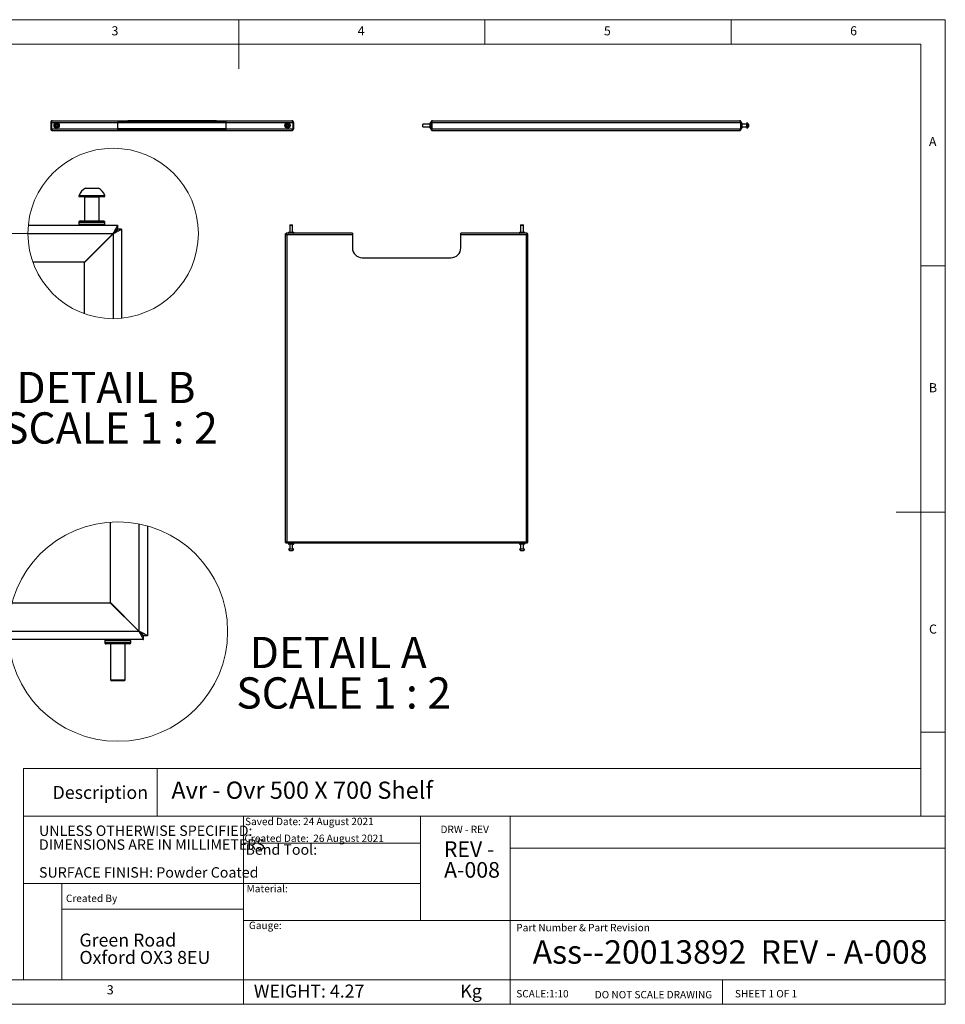
# Model space of a CAD drawing. Units: millimetres. Extents: x 5 to 292, y 5 to 205.
# Drawn here: x 104 to 292, y 5 to 205 of the extents above; entities that cross this region are included whole.
import ezdxf

# ---------------------------------------------------------------- set-up
doc = ezdxf.new("R2010")
doc.units = ezdxf.units.MM
doc.styles.add('SLDTEXTSTYLE0', font='TXT', dxfattribs={"width": 0.75})
doc.styles.add('SLDTEXTSTYLE1', font='TXT', dxfattribs={"width": 0.605})
doc.styles.add('SLDTEXTSTYLE2', font='TXT', dxfattribs={"width": 0.694444})
doc.styles.add('SLDTEXTSTYLE3', font='TXT', dxfattribs={"width": 0.6875})
doc.styles.add('SLDTEXTSTYLE4', font='TXT', dxfattribs={"width": 0.69})
doc.styles.add('SLDTEXTSTYLE5', font='TXT', dxfattribs={"width": 0.681818})
doc.dimstyles.new('SLDDIMSTYLE0', dxfattribs={"dimtxt": 0.18, "dimasz": 6, "dimexe": 0, "dimexo": 0.0625, "dimgap": 0, "dimtad": 0, "dimtih": 1, "dimtoh": 1, "dimdec": 0, "dimrnd": 1e-09, "dimzin": 0, "dimdsep": 46, "dimtxsty": 'Standard', "dimblk1": 'NONE', "dimblk2": 'NONE', "dimsah": 1, "dimcen": 0.09, "dimadec": 0, "dimazin": 0, "dimtfac": 6, "dimtdec": 0, "dimtofl": 0, "dimtmove": 0, "dimatfit": 3, "dimldrblk": 'NONE', "dimfxl": 1, "dimfrac": 2, "dimtolj": 1, "dimtzin": 0, "dimarcsym": 0})

# ---------------------------------------------------------------- blocks, each defined once
blk = doc.blocks.new('SW_NOTE_0')
at = {"color": 0, "linetype": 'Continuous', "lineweight": 0, "char_height": 2.1167, "attachment_point": 1, "style": 'SLDTEXTSTYLE1'}
for s, insert in [('UNLESS OTHERWISE SPECIFIED:', (0, 2.73)), ('DIMENSIONS ARE IN MILLIMETERS', (0, -0.09)), ('SURFACE FINISH: Powder Coated', (0, -5.74))]:
    blk.add_mtext(s, dxfattribs=dict(at, insert=insert))
blk = doc.blocks.new('SW_NOTE_0_1')
at = {"color": 0, "linetype": 'Continuous', "lineweight": 0, "char_height": 3.175, "attachment_point": 2, "style": 'SLDTEXTSTYLE1'}
for s, insert in [('REV -', (5.71, 4.09)), ('A-008', (6.3, -0.14))]:
    blk.add_mtext(s, dxfattribs=dict(at, insert=insert))
blk = doc.blocks.new('SW_NOTE_0_2')
at = {"color": 0, "linetype": 'Continuous', "lineweight": 0, "attachment_point": 1, "style": 'SLDTEXTSTYLE0'}
for s, insert, char_height in [('Green Road', (0, -0.12), 2.646), ('Oxford OX3 8EU', (0, -3.64), 2.6458)]:
    blk.add_mtext(s, dxfattribs=dict(at, insert=insert, char_height=char_height))
blk = doc.blocks.new('_None')
blk = doc.blocks.new('SW_NOTE_0_4')
at = {"color": 0, "linetype": 'Continuous', "lineweight": 0, "char_height": 6.35, "attachment_point": 2}
for s, insert, style in [('DETAIL A', (17.07, 8.19), 'SLDTEXTSTYLE0'), ('SCALE 1 : 2', (18.18, -0.03), 'SLDTEXTSTYLE5')]:
    blk.add_mtext(s, dxfattribs=dict(at, insert=insert, style=style))
blk = doc.blocks.new('SW_NOTE_0_5')
at = {"color": 0, "linetype": 'Continuous', "lineweight": 0, "char_height": 6.35, "attachment_point": 2}
for s, insert, style in [('DETAIL B', (16.57, 8.19), 'SLDTEXTSTYLE0'), ('SCALE 1 : 2', (17.48, -0.03), 'SLDTEXTSTYLE5')]:
    blk.add_mtext(s, dxfattribs=dict(at, insert=insert, style=style))

msp = doc.modelspace()

# ---------------------------------------------------------------- linework, layer by layer
at = {"color": 7, "linetype": 'Continuous', "lineweight": 18}
for p, q in [((292, 205), (5, 205)), ((148.5, 205), (148.5, 195)), ((198.5, 205), (198.5, 200)), ((248.5, 200), (248.5, 205)), ((292, 77.25), (292, 205)), ((287, 200), (10, 200)), ((287, 60.25), (287, 200)), ((287, 155), (292, 155)), ((292, 105), (282, 105)), ((292, 5), (292, 77.25)), ((287, 60.25), (292, 60.25)), ((287, 60.25), (287, 43.25)), ((104.8, 43.25), (104.8, 52.89)), ((104.8, 52.89), (287, 52.89)), ((131.92, 43.25), (131.92, 52.89)), ((185.4, 43.25), (104.8, 43.25)), ((104.8, 43.25), (104.8, 10)), ((149.45, 43.25), (149.45, 39)), ((185.4, 43.25), (203.6, 43.25)), ((185.4, 43.25), (185.4, 22)), ((292, 43.25), (203.6, 43.25)), ((203.6, 43.25), (203.6, 22)), ((149.45, 39), (149.45, 29.54)), ((149.45, 37.76), (185.4, 37.76)), ((203.6, 36.7), (292, 36.7)), ((185.4, 29.54), (104.8, 29.54)), ((112.6, 29.54), (112.6, 10)), ((149.45, 29.54), (149.45, 10)), ((112.6, 24.34), (149.45, 24.34)), ((149.45, 22), (292, 22)), ((203.6, 22), (203.6, 5)), ((10, 10), (159.4, 10)), ((149.45, 10), (149.45, 5)), ((159.4, 10), (292, 10)), ((246.72, 10), (246.72, 5)), ((5, 5), (292, 5))]:
    msp.add_line(p, q, dxfattribs=at)
at = {"color": 7, "linetype": 'Continuous', "lineweight": 25}
for p, q in [((110.32, 184.15), (110.47, 184.15)), ((110.32, 184.15), (110.32, 182.81)), ((110.47, 184.15), (110.47, 182.81)), ((110.48, 184.15), (123.97, 184.15)), ((110.48, 184.15), (110.48, 182.81)), ((110.65, 184.48), (123.97, 184.48)), ((123.97, 184.48), (123.97, 184.15)), ((123.97, 184.48), (125.97, 184.48)), ((125.97, 184.33), (123.97, 184.33)), ((123.97, 182.81), (123.97, 184.15)), ((125.97, 184.48), (125.97, 184.33)), ((143.97, 184.48), (125.97, 184.48)), ((125.97, 184.33), (143.97, 184.33)), ((143.97, 184.33), (143.97, 184.48)), ((143.97, 184.48), (145.97, 184.48)), ((145.97, 184.33), (143.97, 184.33)), ((145.97, 184.15), (145.97, 184.48)), ((145.97, 184.48), (159.29, 184.48)), ((145.97, 184.15), (159.47, 184.15)), ((145.97, 182.81), (145.97, 184.15)), ((159.47, 184.15), (159.47, 182.81)), ((159.62, 184.15), (159.47, 184.15)), ((159.47, 184.15), (159.47, 182.81)), ((159.62, 184.15), (159.62, 182.81)), ((187.49, 184.04), (187.41, 184.04)), ((187.54, 184.15), (187.69, 184.15)), ((187.54, 184.15), (187.54, 182.81)), ((187.69, 184.15), (187.69, 182.81)), ((187.69, 184.15), (250.38, 184.15)), ((187.69, 184.15), (187.69, 182.81)), ((187.69, 184.04), (187.69, 184.04)), ((187.87, 184.48), (250.21, 184.48)), ((250.38, 184.15), (250.38, 182.81)), ((250.39, 184.04), (250.38, 184.04)), ((250.54, 184.15), (250.39, 184.15)), ((250.39, 184.15), (250.39, 182.81)), ((250.54, 184.15), (250.54, 182.81)), ((250.66, 184.04), (250.59, 184.04)), ((251.75, 184.04), (251.71, 184.04)), ((251.71, 184.04), (251.71, 183.06)), ((251.75, 184.04), (251.75, 183.06)), ((110.32, 182.81), (110.47, 182.81)), ((110.48, 182.81), (123.97, 182.81)), ((110.65, 182.48), (110.66, 182.48)), ((110.66, 182.48), (123.97, 182.48)), ((111.37, 183.44), (111.38, 183.61)), ((111.51, 183.34), (111.37, 183.44)), ((111.54, 183.69), (111.38, 183.61)), ((111.51, 183.34), (111.67, 183.41)), ((111.68, 183.59), (111.54, 183.69)), ((111.68, 183.59), (111.67, 183.41)), ((123.97, 182.81), (123.97, 182.48)), ((123.97, 182.63), (145.97, 182.63)), ((123.97, 182.48), (145.97, 182.48)), ((145.97, 182.81), (159.47, 182.81)), ((145.97, 182.48), (145.97, 182.81)), ((145.97, 182.48), (159.29, 182.48)), ((158.26, 183.45), (158.29, 183.62)), ((158.4, 183.34), (158.26, 183.45)), ((158.45, 183.68), (158.29, 183.62)), ((158.4, 183.34), (158.56, 183.41)), ((158.58, 183.58), (158.45, 183.68)), ((158.58, 183.58), (158.56, 183.41)), ((159.29, 182.48), (159.29, 182.48)), ((159.62, 182.81), (159.47, 182.81)), ((185.89, 183.81), (185.86, 183.76)), ((185.86, 183.36), (185.86, 183.76)), ((185.86, 183.27), (185.86, 183.36)), ((185.86, 183.27), (185.89, 183.21)), ((187.36, 183.81), (185.89, 183.81)), ((185.89, 183.33), (185.89, 183.81)), ((185.89, 183.21), (185.89, 183.33)), ((185.89, 183.21), (187.36, 183.21)), ((187.36, 183.03), (187.36, 183.99)), ((187.41, 182.98), (187.49, 182.98)), ((187.54, 182.81), (187.69, 182.81)), ((187.69, 182.98), (187.69, 182.98)), ((187.69, 182.81), (250.38, 182.81)), ((187.87, 182.48), (250.2, 182.48)), ((187.87, 182.48), (187.87, 182.48)), ((250.21, 182.48), (250.2, 182.48)), ((250.38, 182.98), (250.39, 182.98)), ((250.54, 182.81), (250.39, 182.81)), ((250.59, 182.98), (250.66, 182.98)), ((250.71, 183.99), (250.71, 183.03)), ((251.69, 183.81), (250.71, 183.81)), ((250.71, 183.21), (251.69, 183.21)), ((251.71, 183.06), (251.71, 182.99)), ((251.71, 182.99), (251.75, 182.99)), ((251.75, 183.06), (251.75, 182.99)), ((252.04, 183.78), (252.04, 183.29)), ((252.04, 183.29), (252.04, 183.25)), ((117.37, 170.76), (117.61, 170.76)), ((117.61, 170.76), (120, 170.76)), ((116.06, 169.3), (116.06, 169.11)), ((116.06, 169.3), (116.52, 169.3)), ((116.06, 169.11), (116.52, 169.11)), ((116.52, 169.3), (121.31, 169.3)), ((116.52, 169.11), (121.31, 169.11)), ((117.19, 168.98), (117.19, 164.11)), ((120.19, 164.11), (120.19, 168.98)), ((121.31, 169.11), (121.31, 169.3)), ((116.29, 164.11), (118.69, 164.11)), ((118.69, 164.11), (121.09, 164.11)), ((105.78, 163.23), (123.9, 163.23)), ((116.04, 163.86), (116.04, 163.48)), ((121.34, 163.48), (121.34, 163.86)), ((123.9, 163.23), (123.9, 162.48)), ((124.69, 162.45), (123.94, 162.45)), ((124.69, 162.45), (124.69, 144.36)), ((158.9, 163.31), (158.85, 163.28)), ((158.85, 163.28), (158.85, 161.81)), ((158.85, 163.28), (159.45, 163.28)), ((158.9, 163.31), (159.39, 163.31)), ((159.45, 163.28), (159.39, 163.31)), ((159.45, 161.81), (159.45, 163.28)), ((205.8, 163.31), (205.75, 163.28)), ((205.75, 163.28), (205.75, 161.81)), ((205.75, 163.28), (206.35, 163.28)), ((205.8, 163.31), (206.29, 163.31)), ((206.35, 163.28), (206.29, 163.31)), ((206.35, 161.81), (206.35, 163.28)), ((105.7, 161.58), (123, 161.58)), ((123, 161.58), (117.15, 155.73)), ((123.04, 161.55), (117.19, 155.7)), ((123.04, 144.28), (123.04, 161.55)), ((157.95, 161.48), (157.95, 98.79)), ((157.95, 161.48), (158.1, 161.48)), ((171.6, 161.64), (158.11, 161.64)), ((158.11, 161.64), (158.11, 161.49)), ((158.28, 161.31), (158.28, 98.97)), ((171.6, 161.31), (158.28, 161.31)), ((158.62, 161.76), (158.62, 161.69)), ((158.67, 161.81), (159.15, 161.81)), ((159.15, 161.81), (159.63, 161.81)), ((159.68, 161.69), (159.68, 161.76)), ((171.6, 161.64), (171.6, 161.31)), ((171.6, 161.31), (171.6, 158.64)), ((193.6, 161.31), (193.6, 161.64)), ((207.09, 161.64), (193.6, 161.64)), ((193.6, 158.64), (193.6, 161.31)), ((206.92, 161.31), (193.6, 161.31)), ((205.52, 161.76), (205.52, 161.69)), ((205.57, 161.81), (206.05, 161.81)), ((206.05, 161.81), (206.53, 161.81)), ((206.58, 161.69), (206.58, 161.76)), ((206.92, 98.97), (206.92, 161.31)), ((207.09, 161.64), (207.09, 161.49)), ((207.25, 161.48), (207.1, 161.48)), ((207.25, 98.79), (207.25, 161.48)), ((119.78, 158.36), (119.85, 158.36)), ((120.35, 158.86), (120.35, 158.93)), ((118.03, 156.61), (118.1, 156.61)), ((118.3, 156.88), (118.37, 156.88)), ((173.6, 156.64), (191.6, 156.64)), ((117.15, 155.73), (106.71, 155.73)), ((117.19, 145.28), (117.19, 155.7)), ((122.46, 86.6), (122.46, 102.95)), ((128.31, 80.75), (128.31, 102.58)), ((129.96, 102.18), (129.96, 79.85)), ((157.95, 98.79), (158.1, 98.79)), ((158.11, 98.64), (158.11, 98.79)), ((207.09, 98.64), (158.11, 98.64)), ((158.28, 98.97), (206.92, 98.97)), ((158.62, 98.59), (158.62, 98.51)), ((159.63, 98.46), (158.67, 98.46)), ((158.85, 98.46), (158.85, 97.49)), ((159.45, 97.49), (159.45, 98.46)), ((159.68, 98.51), (159.68, 98.59)), ((205.52, 98.59), (205.52, 98.51)), ((206.53, 98.46), (205.57, 98.46)), ((205.75, 98.46), (205.75, 97.49)), ((206.35, 97.49), (206.35, 98.46)), ((206.58, 98.51), (206.58, 98.59)), ((207.09, 98.64), (207.09, 98.79)), ((207.25, 98.79), (207.1, 98.79)), ((158.62, 97.46), (158.62, 97.42)), ((159.67, 97.46), (158.62, 97.46)), ((159.67, 97.42), (158.62, 97.42)), ((159.41, 97.13), (158.89, 97.13)), ((159.67, 97.42), (159.67, 97.46)), ((205.52, 97.46), (205.52, 97.42)), ((206.57, 97.46), (205.52, 97.46)), ((206.57, 97.42), (205.52, 97.42)), ((206.31, 97.13), (205.79, 97.13)), ((206.57, 97.42), (206.57, 97.46)), ((102.45, 86.57), (122.42, 86.57)), ((128.27, 80.72), (122.42, 86.57)), ((122.46, 86.6), (122.46, 86.53)), ((128.31, 80.75), (122.46, 86.6)), ((125.12, 83.94), (125.05, 83.94)), ((125.63, 83.36), (125.63, 83.44)), ((128.27, 80.72), (101.67, 80.72)), ((129.17, 79.07), (101.73, 79.07)), ((121.31, 78.82), (121.31, 78.44)), ((126.36, 78.19), (121.56, 78.19)), ((122.46, 78.19), (122.46, 70.85)), ((125.46, 70.85), (125.46, 78.19)), ((126.61, 78.44), (126.61, 78.82)), ((129.17, 79.07), (129.17, 79.82)), ((129.96, 79.85), (129.21, 79.85)), ((122.46, 70.85), (122.74, 70.69)), ((122.72, 70.85), (122.46, 70.85)), ((125.46, 70.85), (122.72, 70.85)), ((122.95, 70.69), (122.74, 70.69)), ((125.18, 70.69), (122.95, 70.69)), ((125.18, 70.69), (125.46, 70.85))]:
    msp.add_line(p, q, dxfattribs=at)
at = {"color": 8, "linetype": 'Continuous', "lineweight": 25}
for p, q in [((123.97, 184.15), (145.97, 184.15)), ((187.41, 182.98), (187.41, 184.04)), ((187.49, 182.98), (187.49, 184.04)), ((250.59, 184.04), (250.59, 182.98)), ((250.66, 184.04), (250.66, 182.98)), ((145.97, 182.81), (123.97, 182.81)), ((251.69, 183.26), (251.69, 183.81)), ((251.69, 183.21), (251.69, 183.26)), ((117.45, 168.98), (117.19, 168.98)), ((120.19, 168.98), (117.45, 168.98)), ((116.04, 163.86), (118.69, 163.86)), ((116.04, 163.48), (118.69, 163.48)), ((118.69, 163.86), (121.34, 163.86)), ((118.69, 163.48), (121.34, 163.48)), ((123, 161.58), (123.04, 161.58)), ((123.04, 161.58), (123.04, 161.55)), ((158.62, 161.76), (159.15, 161.76)), ((158.62, 161.69), (159.15, 161.69)), ((159.15, 161.76), (159.68, 161.76)), ((159.15, 161.69), (159.68, 161.69)), ((205.52, 161.76), (206.05, 161.76)), ((205.52, 161.69), (206.05, 161.69)), ((206.05, 161.76), (206.58, 161.76)), ((206.05, 161.69), (206.58, 161.69)), ((159.68, 98.59), (158.62, 98.59)), ((159.68, 98.51), (158.62, 98.51)), ((206.58, 98.59), (205.52, 98.59)), ((206.58, 98.51), (205.52, 98.51)), ((158.85, 97.49), (159.45, 97.49)), ((205.75, 97.49), (206.35, 97.49)), ((128.31, 80.72), (128.27, 80.72)), ((128.31, 80.75), (128.31, 80.72)), ((126.61, 78.82), (121.31, 78.82)), ((126.61, 78.44), (121.31, 78.44))]:
    msp.add_line(p, q, dxfattribs=at)
at = {"color": 7, "linetype": 'Continuous', "lineweight": 25, "flags": 128}
for points in [[(158.28, 161.31), (158.28, 161.31)], [(206.92, 161.31), (206.92, 161.31)], [(158.28, 98.97), (158.28, 98.97)], [(206.92, 98.97), (206.92, 98.97)]]:
    msp.add_lwpolyline(points, dxfattribs=at)
at = {"color": 7, "linetype": 'Continuous', "lineweight": 25}
for centre, radius in [((111.52, 183.51), 0.53), ((158.42, 183.51), 0.53), ((111.52, 183.51), 0.48), ((111.52, 183.51), 0.3), ((111.52, 183.51), 0.245), ((158.42, 183.51), 0.48), ((158.42, 183.51), 0.3), ((158.42, 183.51), 0.245)]:
    msp.add_circle(centre, radius, dxfattribs=at)
at = {"color": 7, "linetype": 'Continuous', "lineweight": 18}
for centre, radius in [((123, 161.58), 17.31), ((123.96, 80.72), 22.29)]:
    msp.add_circle(centre, radius, dxfattribs=at)
at = {"color": 7, "linetype": 'Continuous', "lineweight": 25}
for centre, radius, start, end in [((187.41, 183.99), 0.05, 90, 180), ((187.49, 183.99), 0.05, 0, 90), ((250.59, 183.99), 0.05, 90, 180), ((250.66, 183.99), 0.05, 0, 90), ((251.54, 183.51), 0.565, 27.7009, 68.3898), ((187.41, 183.03), 0.05, 180, 270), ((187.49, 183.03), 0.05, 270, 360), ((250.59, 183.03), 0.05, 180, 270), ((250.66, 183.03), 0.05, 270, 0), ((251.69, 183.84), 0.025, 270, 0), ((251.69, 183.19), 0.025, 0, 90), ((251.54, 183.51), 0.565, 291.6102, 332.2991), ((118.69, 168.26), 2.82, 117.7013, 158.3893), ((118.69, 168.26), 2.82, 21.6107, 62.2987), ((117.06, 168.98), 0.125, 359.9981, 89.9985), ((120.31, 168.98), 0.125, 90.0015, 180.0019), ((116.29, 163.86), 0.25, 89.9986, 180.0048), ((121.09, 163.86), 0.25, 359.9981, 90.0002), ((116.29, 163.48), 0.25, 179.9952, 270.0014), ((121.09, 163.48), 0.25, 269.9998, 0.0019), ((158.67, 161.76), 0.05, 90, 180), ((158.67, 161.69), 0.05, 180, 270), ((159.63, 161.76), 0.05, 0, 90), ((159.63, 161.69), 0.05, 270, 0), ((205.57, 161.76), 0.05, 90, 180), ((205.57, 161.69), 0.05, 180, 270), ((206.53, 161.76), 0.05, 0, 90), ((206.53, 161.69), 0.05, 270, 0), ((173.6, 158.64), 2, 180, 270), ((191.6, 158.64), 2, 270, 0), ((158.67, 98.59), 0.05, 90, 180), ((158.67, 98.51), 0.05, 180, 270), ((159.63, 98.59), 0.05, 0, 90), ((159.63, 98.51), 0.05, 270, 0), ((205.57, 98.59), 0.05, 90, 180), ((205.57, 98.51), 0.05, 180, 270), ((206.53, 98.59), 0.05, 0, 90), ((206.53, 98.51), 0.05, 270, 0), ((159.15, 97.63), 0.565, 201.6102, 242.2991), ((158.82, 97.49), 0.025, 270, 0), ((159.15, 97.63), 0.565, 297.7009, 338.3898), ((159.47, 97.49), 0.025, 180, 270), ((206.05, 97.63), 0.565, 201.6102, 242.2991), ((205.72, 97.49), 0.025, 270, 0), ((206.05, 97.63), 0.565, 297.7009, 338.3898), ((206.37, 97.49), 0.025, 180, 270), ((121.56, 78.82), 0.25, 89.9986, 180.0014), ((121.56, 78.44), 0.25, 179.9986, 270.0014), ((126.36, 78.82), 0.25, 0.0015, 90.0002), ((126.36, 78.44), 0.25, 269.9998, 359.9985)]:
    msp.add_arc(centre, radius, start, end, dxfattribs=at)
for points, knots in [([(110.65, 184.48), (110.61, 184.48), (110.53, 184.47), (110.42, 184.4), (110.35, 184.3), (110.33, 184.21), (110.32, 184.16), (110.32, 184.15)], [0, 0, 0, 0, 0.258387, 0.514624, 0.744426, 0.943381, 1, 1, 1, 1]), ([(110.49, 184.21), (110.48, 184.2), (110.47, 184.18), (110.47, 184.16), (110.47, 184.15)], [0, 0, 0, 0, 0.542886, 1, 1, 1, 1]), ([(110.48, 184.15), (110.48, 184.18), (110.49, 184.23), (110.5, 184.3), (110.51, 184.36), (110.54, 184.42), (110.59, 184.47), (110.63, 184.48), (110.65, 184.48)], [0, 0, 0, 0, 0.141004, 0.276583, 0.407644, 0.535194, 0.727279, 1, 1, 1, 1]), ([(159.29, 184.48), (159.32, 184.48), (159.36, 184.47), (159.4, 184.42), (159.43, 184.37), (159.44, 184.31), (159.46, 184.24), (159.46, 184.18), (159.47, 184.15)], [0, 0, 0, 0, 0.278253, 0.463237, 0.573155, 0.698781, 0.84089, 1, 1, 1, 1]), ([(159.62, 184.15), (159.62, 184.19), (159.61, 184.26), (159.56, 184.36), (159.48, 184.43), (159.39, 184.47), (159.33, 184.48), (159.29, 184.48)], [0, 0, 0, 0, 0.198313, 0.396659, 0.594689, 0.795846, 1, 1, 1, 1]), ([(159.47, 184.15), (159.47, 184.17), (159.47, 184.2), (159.46, 184.22), (159.46, 184.22)], [0, 0, 0, 0, 0.803106, 1, 1, 1, 1]), ([(187.87, 184.48), (187.82, 184.48), (187.75, 184.47), (187.66, 184.42), (187.61, 184.37), (187.57, 184.31), (187.54, 184.24), (187.54, 184.18), (187.54, 184.15)], [0, 0, 0, 0, 0.278253, 0.463237, 0.573155, 0.698781, 0.84089, 1, 1, 1, 1]), ([(187.69, 184.15), (187.7, 184.19), (187.7, 184.26), (187.73, 184.36), (187.76, 184.43), (187.81, 184.47), (187.85, 184.48), (187.87, 184.48)], [0, 0, 0, 0, 0.198313, 0.396659, 0.594689, 0.795846, 1, 1, 1, 1]), ([(187.7, 184.22), (187.7, 184.21), (187.69, 184.19), (187.69, 184.17), (187.69, 184.15)], [0, 0, 0, 0, 0.334497, 1, 1, 1, 1]), ([(250.21, 184.48), (250.23, 184.48), (250.27, 184.47), (250.33, 184.4), (250.36, 184.3), (250.38, 184.21), (250.38, 184.16), (250.38, 184.15)], [0, 0, 0, 0, 0.258387, 0.514624, 0.744426, 0.943381, 1, 1, 1, 1]), ([(250.54, 184.15), (250.53, 184.18), (250.53, 184.23), (250.5, 184.3), (250.46, 184.36), (250.41, 184.42), (250.33, 184.47), (250.25, 184.48), (250.21, 184.48)], [0, 0, 0, 0, 0.151556, 0.290766, 0.418284, 0.53497, 0.719283, 1, 1, 1, 1]), ([(250.39, 184.15), (250.39, 184.17), (250.38, 184.19), (250.38, 184.21), (250.37, 184.22)], [0, 0, 0, 0, 0.669074, 1, 1, 1, 1]), ([(110.32, 182.81), (110.33, 182.79), (110.33, 182.73), (110.36, 182.66), (110.4, 182.6), (110.45, 182.55), (110.53, 182.5), (110.61, 182.49), (110.65, 182.48)], [0, 0, 0, 0, 0.149258, 0.287568, 0.415626, 0.534314, 0.730109, 1, 1, 1, 1]), ([(110.47, 182.81), (110.47, 182.8), (110.48, 182.77), (110.49, 182.75), (110.49, 182.74)], [0, 0, 0, 0, 0.611478, 1, 1, 1, 1]), ([(110.66, 182.48), (110.64, 182.49), (110.6, 182.5), (110.55, 182.55), (110.52, 182.6), (110.5, 182.66), (110.49, 182.73), (110.48, 182.79), (110.48, 182.81)], [0, 0, 0, 0, 0.269891, 0.465686, 0.584373, 0.712431, 0.850741, 1, 1, 1, 1]), ([(159.47, 182.81), (159.46, 182.78), (159.45, 182.73), (159.44, 182.64), (159.41, 182.56), (159.35, 182.5), (159.31, 182.49), (159.29, 182.48)], [0, 0, 0, 0, 0.16733, 0.312104, 0.534539, 0.711259, 1, 1, 1, 1]), ([(159.29, 182.48), (159.34, 182.49), (159.42, 182.5), (159.51, 182.56), (159.58, 182.63), (159.62, 182.72), (159.62, 182.78), (159.62, 182.81)], [0, 0, 0, 0, 0.28828, 0.464065, 0.679698, 0.826728, 1, 1, 1, 1]), ([(159.45, 182.73), (159.46, 182.74), (159.47, 182.77), (159.47, 182.8), (159.47, 182.81)], [0, 0, 0, 0, 0.386566, 1, 1, 1, 1]), ([(187.54, 182.81), (187.54, 182.78), (187.54, 182.73), (187.58, 182.64), (187.65, 182.56), (187.74, 182.5), (187.82, 182.49), (187.87, 182.48)], [0, 0, 0, 0, 0.16733, 0.312104, 0.534539, 0.711259, 1, 1, 1, 1]), ([(187.87, 182.48), (187.85, 182.49), (187.81, 182.5), (187.75, 182.56), (187.73, 182.63), (187.71, 182.72), (187.7, 182.78), (187.69, 182.81)], [0, 0, 0, 0, 0.28828, 0.464065, 0.679698, 0.826728, 1, 1, 1, 1]), ([(187.69, 182.81), (187.69, 182.8), (187.69, 182.77), (187.7, 182.75), (187.7, 182.74)], [0, 0, 0, 0, 0.692579, 1, 1, 1, 1]), ([(250.38, 182.81), (250.38, 182.79), (250.37, 182.73), (250.36, 182.66), (250.34, 182.6), (250.31, 182.55), (250.26, 182.5), (250.22, 182.49), (250.2, 182.48)], [0, 0, 0, 0, 0.149258, 0.287568, 0.415626, 0.534314, 0.730116, 1, 1, 1, 1]), ([(250.21, 182.48), (250.25, 182.49), (250.33, 182.5), (250.43, 182.56), (250.49, 182.63), (250.53, 182.72), (250.53, 182.78), (250.54, 182.81)], [0, 0, 0, 0, 0.288284, 0.464064, 0.679701, 0.82673, 1, 1, 1, 1]), ([(250.37, 182.73), (250.37, 182.74), (250.38, 182.77), (250.39, 182.8), (250.39, 182.81)], [0, 0, 0, 0, 0.3865797, 1, 1, 1, 1]), ([(123.9, 163.23), (123.89, 163.22), (123.83, 163.16), (123.78, 163.03), (123.69, 162.85), (123.55, 162.57), (123.31, 162.15), (123.12, 161.8), (123, 161.58)], [0, 0, 0, 0, 0.037043, 0.116892, 0.227608, 0.357038, 0.610144, 1, 1, 1, 1]), ([(123.9, 162.48), (123.89, 162.47), (123.84, 162.45), (123.78, 162.37), (123.69, 162.27), (123.55, 162.12), (123.31, 161.9), (123.12, 161.7), (123, 161.58)], [0, 0, 0, 0, 0.043304, 0.122098, 0.229404, 0.357145, 0.611112, 1, 1, 1, 1]), ([(123.04, 161.55), (123.27, 161.67), (123.62, 161.85), (124.09, 162.13), (124.39, 162.27), (124.61, 162.35), (124.67, 162.42), (124.69, 162.45)], [0, 0, 0, 0, 0.413563, 0.638563, 0.853184, 0.946568, 1, 1, 1, 1]), ([(123.04, 161.55), (123.16, 161.67), (123.36, 161.86), (123.57, 162.09), (123.71, 162.21), (123.81, 162.29), (123.9, 162.36), (123.93, 162.42), (123.94, 162.45)], [0, 0, 0, 0, 0.411298, 0.637937, 0.73989, 0.843465, 0.934702, 1, 1, 1, 1]), ([(157.95, 161.48), (157.95, 161.48), (157.96, 161.47), (158.01, 161.45), (158.09, 161.41), (158.18, 161.36), (158.25, 161.32), (158.28, 161.31)], [0, 0, 0, 0, 0.198313, 0.396659, 0.594689, 0.795846, 1, 1, 1, 1]), ([(158.1, 161.48), (158.1, 161.48), (158.1, 161.47), (158.13, 161.45), (158.17, 161.41), (158.22, 161.36), (158.26, 161.32), (158.28, 161.31)], [0, 0, 0, 0, 0.1714105, 0.3427569, 0.5162327, 0.7993181, 1, 1, 1, 1]), ([(158.28, 161.31), (158.25, 161.35), (158.21, 161.43), (158.17, 161.51), (158.14, 161.56), (158.13, 161.6), (158.11, 161.63), (158.11, 161.63), (158.11, 161.64)], [0, 0, 0, 0, 0.278253, 0.463237, 0.573155, 0.698781, 0.84089, 1, 1, 1, 1]), ([(158.28, 161.31), (158.25, 161.33), (158.22, 161.37), (158.17, 161.42), (158.14, 161.45), (158.13, 161.47), (158.11, 161.48), (158.11, 161.49), (158.11, 161.49)], [0, 0, 0, 0, 0.303083, 0.498519, 0.607554, 0.72627, 0.856601, 1, 1, 1, 1]), ([(207.09, 161.64), (207.09, 161.63), (207.09, 161.63), (207.07, 161.6), (207.06, 161.57), (207.03, 161.51), (206.98, 161.43), (206.94, 161.35), (206.92, 161.31)], [0, 0, 0, 0, 0.141004, 0.276583, 0.407644, 0.535194, 0.727279, 1, 1, 1, 1]), ([(207.09, 161.49), (207.09, 161.49), (207.09, 161.48), (207.07, 161.47), (207.06, 161.45), (207.03, 161.42), (206.98, 161.37), (206.94, 161.33), (206.92, 161.31)], [0, 0, 0, 0, 0.12597, 0.249721, 0.373727, 0.500451, 0.702729, 1, 1, 1, 1]), ([(206.92, 161.31), (206.95, 161.33), (206.99, 161.38), (207.05, 161.43), (207.08, 161.46), (207.1, 161.48), (207.1, 161.48), (207.1, 161.48)], [0, 0, 0, 0, 0.342956, 0.563003, 0.740615, 0.918941, 1, 1, 1, 1]), ([(206.92, 161.31), (206.96, 161.33), (207.04, 161.37), (207.15, 161.43), (207.22, 161.46), (207.25, 161.48), (207.25, 161.48), (207.25, 161.48)], [0, 0, 0, 0, 0.258387, 0.514624, 0.744426, 0.943381, 1, 1, 1, 1]), ([(158.28, 98.97), (158.24, 98.94), (158.15, 98.9), (158.05, 98.84), (157.97, 98.81), (157.95, 98.8), (157.95, 98.79), (157.95, 98.79)], [0, 0, 0, 0, 0.258387, 0.514624, 0.744426, 0.943381, 1, 1, 1, 1]), ([(158.28, 98.97), (158.25, 98.94), (158.21, 98.89), (158.15, 98.84), (158.12, 98.81), (158.1, 98.8), (158.1, 98.79), (158.1, 98.79)], [0, 0, 0, 0, 0.342956, 0.563003, 0.740615, 0.918941, 1, 1, 1, 1]), ([(158.11, 98.79), (158.11, 98.79), (158.11, 98.79), (158.13, 98.81), (158.14, 98.83), (158.17, 98.86), (158.22, 98.9), (158.25, 98.94), (158.28, 98.97)], [0, 0, 0, 0, 0.136102, 0.263519, 0.384052, 0.499829, 0.694364, 1, 1, 1, 1]), ([(158.11, 98.64), (158.11, 98.64), (158.11, 98.64), (158.13, 98.67), (158.14, 98.71), (158.17, 98.76), (158.21, 98.84), (158.25, 98.92), (158.28, 98.97)], [0, 0, 0, 0, 0.151556, 0.290766, 0.418284, 0.53497, 0.719283, 1, 1, 1, 1]), ([(206.92, 98.97), (206.93, 98.95), (206.95, 98.9), (206.98, 98.84), (207.02, 98.79), (207.04, 98.74), (207.06, 98.7), (207.08, 98.67), (207.08, 98.65), (207.09, 98.64), (207.09, 98.64), (207.09, 98.64), (207.09, 98.64)], [0, 0, 0, 0, 0.127284, 0.258311, 0.384291, 0.514669, 0.627477, 0.744666, 0.842626, 0.943587, 0.971759, 1, 1, 1, 1]), ([(207.25, 98.79), (207.25, 98.8), (207.24, 98.8), (207.21, 98.81), (207.18, 98.83), (207.12, 98.86), (207.04, 98.9), (206.96, 98.94), (206.92, 98.97)], [0, 0, 0, 0, 0.151556, 0.290766, 0.418284, 0.53497, 0.719276, 1, 1, 1, 1]), ([(207.1, 98.79), (207.1, 98.8), (207.1, 98.8), (207.08, 98.81), (207.06, 98.83), (207.03, 98.86), (206.98, 98.9), (206.94, 98.94), (206.92, 98.97)], [0, 0, 0, 0, 0.1361015, 0.2635187, 0.3840519, 0.499829, 0.6943567, 1, 1, 1, 1]), ([(206.92, 98.97), (206.93, 98.95), (206.96, 98.93), (206.99, 98.89), (207.02, 98.86), (207.04, 98.84), (207.06, 98.82), (207.07, 98.81), (207.08, 98.79), (207.09, 98.79), (207.09, 98.79), (207.09, 98.79), (207.09, 98.79)], [0, 0, 0, 0, 0.169034, 0.343081, 0.451902, 0.563008, 0.65063, 0.740635, 0.828346, 0.919138, 0.959417, 1, 1, 1, 1]), ([(128.27, 80.72), (128.39, 80.5), (128.58, 80.14), (128.82, 79.72), (128.96, 79.45), (129.05, 79.27), (129.1, 79.13), (129.16, 79.08), (129.17, 79.07)], [0, 0, 0, 0, 0.389853, 0.642965, 0.772387, 0.883101, 0.962951, 1, 1, 1, 1]), ([(128.27, 80.72), (128.39, 80.6), (128.58, 80.4), (128.82, 80.18), (128.96, 80.03), (129.05, 79.93), (129.11, 79.85), (129.16, 79.82), (129.17, 79.82)], [0, 0, 0, 0, 0.388896, 0.642855, 0.770596, 0.877898, 0.956696, 1, 1, 1, 1]), ([(129.21, 79.85), (129.2, 79.87), (129.18, 79.91), (129.1, 79.98), (129, 80.07), (128.85, 80.21), (128.62, 80.44), (128.43, 80.64), (128.31, 80.75)], [0, 0, 0, 0, 0.043309, 0.122107, 0.229409, 0.357154, 0.611117, 1, 1, 1, 1]), ([(129.96, 79.85), (129.94, 79.87), (129.89, 79.92), (129.75, 79.97), (129.58, 80.06), (129.3, 80.21), (128.88, 80.45), (128.52, 80.64), (128.31, 80.75)], [0, 0, 0, 0, 0.037049, 0.116899, 0.227613, 0.357044, 0.61015, 1, 1, 1, 1])]:
    msp.add_open_spline(points, degree=3, knots=knots, dxfattribs=at)

# ---------------------------------------------------------------- block references
at = {"color": 7, "linetype": 'Continuous', "lineweight": 0}
for name, p in [('SW_NOTE_0_5', (104.96, 125.28)), ('SW_NOTE_0_4', (151.63, 71.45)), ('SW_NOTE_0', (107.94, 38.59)), ('SW_NOTE_0_1', (189.58, 34.03)), ('SW_NOTE_0_2', (116.15, 19.49))]:
    msp.add_blockref(name, p, dxfattribs=at)

# ---------------------------------------------------------------- texts
at = {"color": 7, "linetype": 'Continuous', "lineweight": 0, "attachment_point": 1}
for s, insert, char_height, style in [('3', (122.67, 203.67), 1.85, 'SLDTEXTSTYLE0'), ('4', (172.67, 203.67), 1.85, 'SLDTEXTSTYLE0'), ('5', (222.67, 203.67), 1.85, 'SLDTEXTSTYLE0'), ('6', (272.67, 203.67), 1.85, 'SLDTEXTSTYLE0'), ('A', (288.67, 181.17), 1.85, 'SLDTEXTSTYLE0'), ('B', (288.67, 131.17), 1.85, 'SLDTEXTSTYLE0'), ('C', (288.69, 82.15), 1.85, 'SLDTEXTSTYLE0'), ('Avr - Ovr 500 X 700 Shelf', (134.83, 50.24), 3.5, 'SLDTEXTSTYLE4'), ('Description', (110.7, 49.36), 2.6458, 'SLDTEXTSTYLE1'), ('Saved Date: 24 August 2021', (149.78, 42.89), 1.5, 'SLDTEXTSTYLE0'), ('DRW - REV', (189.49, 41.28), 1.5, 'SLDTEXTSTYLE2'), ('Created Date:  26 August 2021', (149.67, 39.47), 1.5, 'SLDTEXTSTYLE0'), ('Bend Tool:', (149.88, 37.49), 2.117, 'SLDTEXTSTYLE1'), ('Material:', (150.1, 29.24), 1.5, 'SLDTEXTSTYLE0'), ('Created By', (113.41, 27.28), 1.5, 'SLDTEXTSTYLE0'), ('Gauge:', (150.57, 21.78), 1.5, 'SLDTEXTSTYLE0'), ('Part Number & Part Revision', (204.87, 21.33), 1.5, 'SLDTEXTSTYLE0'), ('Ass--20013892  REV - A-008', (208.2, 18.01), 4.7625, 'SLDTEXTSTYLE1'), ('3', (121.71, 8.87), 1.85, 'SLDTEXTSTYLE0'), ('WEIGHT: 4.27', (151.57, 9.01), 2.6458, 'SLDTEXTSTYLE0'), ('Kg', (193.51, 9.01), 2.646, 'SLDTEXTSTYLE0'), ('SCALE:1:10', (204.87, 7.9), 1.5, 'SLDTEXTSTYLE0'), ('DO NOT SCALE DRAWING', (220.81, 7.71), 1.5, 'SLDTEXTSTYLE0'), ('SHEET 1 OF 1', (249.28, 7.9), 1.5, 'SLDTEXTSTYLE3')]:
    msp.add_mtext(s, dxfattribs=dict(at, insert=insert, char_height=char_height, style=style))

# ---------------------------------------------------------------- leaders
at = {"color": 7, "linetype": 'Continuous', "lineweight": 18, "has_arrowhead": 0}
msp.add_leader([(105.7, 161.54), (81.87, 161.48)], dimstyle='SLDDIMSTYLE0', dxfattribs=at)

doc.saveas('drawing.dxf')
